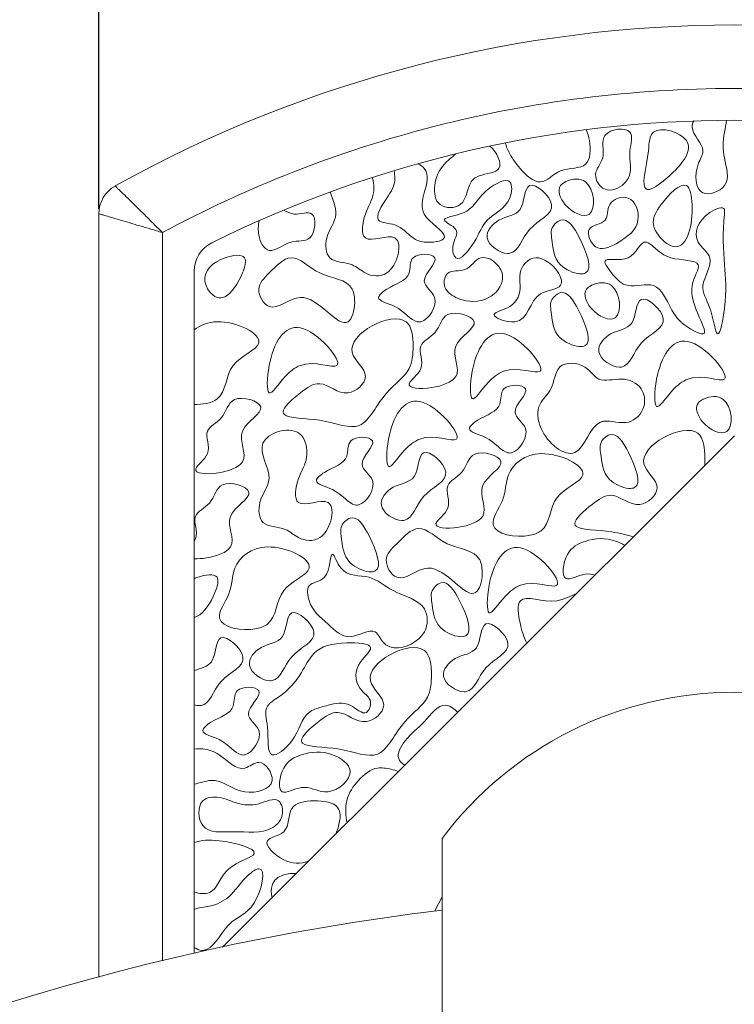
# Model space of a CAD drawing. Units: millimetres. Extents: x 43 to 647, y -66 to 913.
# Drawn here: x 110 to 122, y 452 to 467 of the extents above; entities that cross this region are included whole.
import ezdxf

# ---------------------------------------------------------------- set-up
doc = ezdxf.new("R2010")
doc.units = ezdxf.units.MM
doc.header["$PDMODE"] = 35
doc.layers.add('DIM', color=6, linetype='Continuous')
doc.styles.add('勝泰-2.7', font='simplex.shx', dxfattribs={"height": 2.7, "bigfont": 'chineset.shx'})
doc.dimstyles.new('正常$0', dxfattribs={"dimtxt": 2, "dimasz": 3, "dimexe": 1, "dimexo": 0.625, "dimgap": 0.75, "dimtad": 1, "dimdsep": 46, "dimtxsty": '勝泰-2.7', "dimcen": 2.5, "dimclrd": 6, "dimclre": 6, "dimclrt": 6, "dimadec": 1, "dimazin": 0, "dimtfac": 1, "dimtmove": 0, "dimatfit": 3, "dimfxl": 0, "dimarcsym": 0})

# ---------------------------------------------------------------- blocks, each defined once
blk = doc.blocks.new('*D10')
at = {"layer": 'Defpoints', "color": 0, "ltscale": 10}
for p in [(131.636, 471.265), (111.636, 463.664), (131.636, 463.664)]:
    blk.add_point(p, dxfattribs=at)
at = {"layer": 'DIM', "color": 6, "lineweight": -2, "ltscale": 10}
for p, q in [((111.636, 464.289), (111.636, 472.265)), ((131.636, 464.289), (131.636, 472.265)), ((114.636, 471.265), (128.636, 471.265))]:
    blk.add_line(p, q, dxfattribs=at)
at = {"layer": 'DIM', "color": 6, "ltscale": 10}
for points in [[(114.636, 471.765), (114.636, 470.765), (111.636, 471.265)], [(128.636, 471.765), (128.636, 470.765), (131.636, 471.265)]]:
    blk.add_solid(points, dxfattribs=at)
at = {"layer": 'DIM', "color": 6, "ltscale": 10, "insert": (121.636, 473.365), "char_height": 2.7, "attachment_point": 5, "style": '勝泰-2.7'}
blk.add_mtext('40', dxfattribs=at)

msp = doc.modelspace()

# ---------------------------------------------------------------- linework, layer by layer
at = {"color": 7, "linetype": 'Continuous', "lineweight": 15}
for p, q in [((111.636, 464.213), (111.636, 452.203)), ((112.636, 452.46), (112.636, 463.917)), ((113.136, 463.308), (113.136, 452.577)), ((113.579, 452.675), (121.636, 460.718)), ((117.036, 450.934), (117.036, 454.384))]:
    msp.add_line(p, q, dxfattribs=at)
at = {"color": 7, "linetype": 'Continuous', "lineweight": 15, "flags": 128}
msp.add_lwpolyline([(117.036, 453.464), (117.036, 453.463), (116.921, 453.242)], dxfattribs=at)
at = {"color": 7, "linetype": 'Continuous', "lineweight": 15}
for centre, radius, start, end in [((121.636, 447.184), 20, 60.8446, 119.1554), ((121.636, 447.184), 18.5, 63.6122, 116.3878), ((112.136, 464.213), 0.5, 119.1554, 180), ((113.636, 463.308), 0.5, 116.3878, 180), ((121.636, 450.934), 5.75, 36.8699, 143.1301), ((121.636, 415.284), 38.25, 96.9072, 83.0928)]:
    msp.add_arc(centre, radius, start, end, dxfattribs=at)
for points, knots in [([(130.636, 463.917), (129.976, 464.272), (129.284, 464.594), (127.85, 465.155), (127.108, 465.396), (125.586, 465.785), (124.808, 465.934), (123.231, 466.133), (122.434, 466.184), (120.839, 466.184), (120.041, 466.133), (118.465, 465.934), (117.686, 465.785), (116.165, 465.396), (115.422, 465.155), (113.988, 464.594), (113.297, 464.272), (112.636, 463.917)], [0, 0, 0, 0, 0.125, 0.125, 0.25, 0.25, 0.375, 0.375, 0.5, 0.5, 0.625, 0.625, 0.75, 0.75, 0.875, 0.875, 1, 1, 1, 1]), ([(119.898, 464.688), (119.923, 464.712), (120.043, 464.863), (119.937, 465.133), (120.101, 465.602), (119.676, 465.549), (119.598, 465.449)], [0.5, 0.5, 0.5, 0.5, 0.5391382, 0.7172613, 0.8383215, 1, 1, 1, 1]), ([(120.513, 464.726), (120.554, 464.758), (120.794, 464.969), (121.124, 465.4), (120.474, 465.591), (120.36, 465.498)], [0.5, 0.5, 0.5, 0.5, 0.5487634, 0.7843471, 1, 1, 1, 1]), ([(120.993, 465.673), (120.975, 465.641), (120.931, 465.487), (121.221, 465.254), (121, 464.941), (121.018, 464.421), (121.611, 464.634), (121.45, 465.104), (121.448, 465.389), (121.502, 465.624), (121.51, 465.683)], [0.086258, 0.086258, 0.086258, 0.086258, 0.1211448, 0.2460903, 0.3137549, 0.4534614, 0.5630666, 0.6961717, 0.8209474, 0.8693726, 0.8693726, 0.8693726, 0.8693726]), ([(119.302, 465.536), (119.326, 465.484), (119.375, 465.298), (119.367, 464.89), (118.883, 464.969), (118.587, 464.596), (118.264, 464.907), (118.113, 465.117), (118.044, 465.27), (118.029, 465.329)], [0.0340615, 0.0340615, 0.0340615, 0.0340615, 0.0803186, 0.182344, 0.2933546, 0.3916695, 0.4970263, 0.5734213, 0.6222679, 0.6222679, 0.6222679, 0.6222679]), ([(119.598, 465.449), (119.526, 465.358), (119.641, 465.093), (119.376, 464.851), (119.583, 464.513), (119.816, 464.61), (119.898, 464.688)], [0, 0, 0, 0, 0.1469835, 0.2622293, 0.3754488, 0.5, 0.5, 0.5, 0.5]), ([(120.36, 465.498), (120.295, 465.445), (120.294, 465.107), (120.109, 464.465), (120.403, 464.638), (120.513, 464.726)], [0, 0, 0, 0, 0.1236894, 0.3673182, 0.5, 0.5, 0.5, 0.5]), ([(117.788, 465.279), (117.899, 465.175), (118.054, 464.856), (117.731, 464.851), (117.616, 464.808)], [0.5, 0.5, 0.5, 0.5, 0.6204697, 0.729572, 0.729572, 0.729572, 0.729572]), ([(117.075, 463.851), (117.076, 463.935), (116.66, 464.163), (116.752, 464.552), (116.854, 464.867), (116.696, 464.981), (116.656, 465.001)], [0.5, 0.5, 0.5, 0.5, 0.6218076, 0.7113667, 0.814081, 0.8432802, 0.8432802, 0.8432802, 0.8432802]), ([(117.071, 464.994), (116.991, 464.904), (116.885, 464.692), (116.94, 464.292), (117.458, 464.296), (117.415, 464.712), (117.587, 464.798), (117.616, 464.808)], [0, 0, 0, 0, 0.1195137, 0.2204337, 0.3223278, 0.4724856, 0.5, 0.5, 0.5, 0.5]), ([(111.893, 464.65), (111.893, 464.649), (111.894, 464.649), (111.899, 464.644), (111.907, 464.636), (111.919, 464.625), (111.933, 464.61), (111.963, 464.582), (112.018, 464.528), (112.113, 464.435), (112.228, 464.322), (112.329, 464.223), (112.419, 464.134), (112.49, 464.063), (112.568, 463.985), (112.615, 463.938), (112.636, 463.917)], [0, 0, 0, 0, 0.040785, 0.082055, 0.123734, 0.165735, 0.20797, 0.250347, 0.371101, 0.500246, 0.624508, 0.749965, 0.793299, 0.874393, 0.94475, 1, 1, 1, 1]), ([(115.276, 464.556), (115.31, 464.44), (115.443, 464.172), (115.18, 463.891), (115.213, 463.431), (115.61, 463.465), (115.834, 463.24), (116.284, 463.184), (116.498, 464.052), (115.715, 463.66), (115.808, 464.248), (115.978, 464.479), (115.962, 464.707), (115.935, 464.783)], [0.0448735, 0.0448735, 0.0448735, 0.0448735, 0.1136398, 0.1945147, 0.2578262, 0.3318595, 0.3808082, 0.4481497, 0.5617614, 0.6547568, 0.7303069, 0.8021482, 0.8477708, 0.8477708, 0.8477708, 0.8477708]), ([(116.292, 464.767), (116.293, 464.652), (116.174, 464.48), (115.908, 464.063), (116.361, 464.07), (116.525, 463.843), (116.78, 463.736), (117.06, 463.782), (117.075, 463.845), (117.075, 463.851)], [0, 0, 0, 0, 0.0889485, 0.188185, 0.2594349, 0.3538581, 0.4039842, 0.4902646, 0.5, 0.5, 0.5, 0.5]), ([(118.1, 464.714), (118.037, 464.777), (117.718, 464.609), (117.56, 464.362), (117.364, 464.192), (116.928, 464.136), (117.362, 463.97), (117.22, 463.806), (117.205, 463.702)], [0, 0, 0, 0, 0.1050055, 0.1999954, 0.2764373, 0.35445, 0.4219183, 0.5, 0.5, 0.5, 0.5]), ([(117.205, 463.702), (117.204, 463.7), (117.195, 463.627), (117.259, 463.385), (117.595, 463.806), (117.703, 464.166), (118.121, 464.317), (118.144, 464.669), (118.1, 464.714)], [0.5, 0.5, 0.5, 0.5, 0.5018518, 0.5542876, 0.6646124, 0.7818081, 0.9263823, 1, 1, 1, 1]), ([(118.41, 464.656), (118.323, 464.618), (118.346, 464.181), (117.924, 464.178), (117.618, 463.806), (117.942, 463.592), (118.068, 463.589)], [0, 0, 0, 0, 0.1340173, 0.2577112, 0.3692097, 0.5, 0.5, 0.5, 0.5]), ([(118.068, 463.589), (118.079, 463.589), (118.24, 463.599), (118.326, 464.048), (118.993, 464.265), (118.508, 464.699), (118.41, 464.656)], [0.5, 0.5, 0.5, 0.5, 0.5117477, 0.6731605, 0.8471644, 1, 1, 1, 1]), ([(118.983, 464.719), (118.979, 464.717), (118.947, 464.7), (118.828, 464.617), (118.949, 464.29), (119.262, 464.143), (119.351, 464.209)], [0.5, 0.5, 0.5, 0.5, 0.5062632, 0.5630536, 0.7518706, 1, 1, 1, 1]), ([(119.351, 464.209), (119.462, 464.291), (119.414, 464.798), (119.082, 464.768), (118.983, 464.719)], [0, 0, 0, 0, 0.3105344, 0.5, 0.5, 0.5, 0.5]), ([(120.879, 464.656), (120.785, 464.71), (120.477, 464.389), (120.286, 464.05), (120.473, 463.81), (120.572, 463.745)], [0, 0, 0, 0, 0.2127865, 0.357989, 0.5, 0.5, 0.5, 0.5]), ([(120.572, 463.745), (120.616, 463.716), (120.877, 463.608), (121.018, 464.2), (120.938, 464.623), (120.879, 464.656)], [0.5, 0.5, 0.5, 0.5, 0.5632913, 0.8668136, 1, 1, 1, 1]), ([(119.96, 464.46), (119.863, 464.496), (119.606, 464.409), (119.67, 464.051), (119.247, 464.033), (119.376, 463.732), (119.471, 463.682), (119.482, 463.677)], [0, 0, 0, 0, 0.1307795, 0.2392931, 0.361474, 0.484174, 0.5, 0.5, 0.5, 0.5]), ([(119.482, 463.677), (119.581, 463.637), (119.871, 463.788), (120.2, 464.035), (120.081, 464.416), (119.96, 464.46)], [0.5, 0.5, 0.5, 0.5, 0.6417515, 0.8376397, 1, 1, 1, 1]), ([(121.476, 464.281), (121.456, 464.339), (121.086, 464.193), (120.939, 463.792), (121.378, 463.506), (121.039, 463.081), (121.246, 462.806), (121.309, 462.491), (121.332, 462.407)], [0, 0, 0, 0, 0.0550745, 0.1723271, 0.2443999, 0.3504687, 0.4382188, 0.5, 0.5, 0.5, 0.5]), ([(112.636, 463.917), (112.576, 463.935), (112.514, 463.953), (112.395, 463.989), (112.337, 464.006), (112.221, 464.04), (112.164, 464.057), (112.057, 464.089), (112.006, 464.104), (111.911, 464.132), (111.866, 464.146), (111.787, 464.169), (111.753, 464.179), (111.696, 464.196), (111.674, 464.202), (111.644, 464.211), (111.636, 464.213), (111.636, 464.213)], [0, 0, 0, 0, 0.125, 0.125, 0.25, 0.25, 0.375, 0.375, 0.5, 0.5, 0.625, 0.625, 0.75, 0.75, 0.875, 0.875, 1, 1, 1, 1]), ([(114.159, 464.105), (114.143, 464.033), (114.132, 463.824), (114.319, 463.52), (114.625, 463.83), (115.026, 463.729), (115.084, 464.324), (114.744, 464.168), (114.595, 464.241), (114.544, 464.27)], [0.1330586, 0.1330586, 0.1330586, 0.1330586, 0.2035585, 0.320485, 0.4662378, 0.5858321, 0.7355711, 0.8458316, 0.9089262, 0.9089262, 0.9089262, 0.9089262]), ([(121.332, 462.407), (121.347, 462.357), (121.395, 462.235), (121.525, 462.911), (121.469, 463.421), (121.443, 463.932), (121.482, 464.264), (121.476, 464.281)], [0.5, 0.5, 0.5, 0.5, 0.5372729, 0.6346947, 0.795164, 0.9829588, 1, 1, 1, 1]), ([(118.9, 464.112), (118.841, 464.095), (118.735, 463.991), (118.775, 463.728), (118.788, 463.416), (119.103, 463.277), (119.2, 463.268)], [0, 0, 0, 0, 0.0942839, 0.1557718, 0.3620974, 0.5, 0.5, 0.5, 0.5]), ([(119.2, 463.268), (119.237, 463.265), (119.428, 463.287), (119.242, 463.795), (119.017, 464.147), (118.9, 464.112)], [0.5, 0.5, 0.5, 0.5, 0.5530739, 0.8116451, 1, 1, 1, 1]), ([(120.249, 463.767), (120.151, 463.786), (120.048, 463.387), (119.489, 463.571), (119.735, 463.225), (119.952, 463.009), (120.427, 463.193), (120.605, 462.756), (120.722, 462.575), (120.794, 462.509)], [0, 0, 0, 0, 0.0788512, 0.155027, 0.1993452, 0.267231, 0.3502979, 0.4438227, 0.5, 0.5, 0.5, 0.5]), ([(120.794, 462.509), (120.8, 462.503), (120.908, 462.409), (121.422, 462.134), (120.766, 462.945), (121.216, 463.503), (120.615, 463.465), (120.422, 463.643), (120.284, 463.76), (120.249, 463.767)], [0.5, 0.5, 0.5, 0.5, 0.5049483, 0.5806411, 0.7422862, 0.8129501, 0.905042, 0.9724835, 1, 1, 1, 1]), ([(113.616, 462.907), (113.727, 462.96), (113.889, 463.214), (113.995, 463.594), (113.744, 463.563), (113.623, 463.521)], [0.5, 0.5, 0.5, 0.5, 0.713814, 0.8406945, 1, 1, 1, 1]), ([(116.644, 462.513), (116.662, 462.509), (116.796, 462.509), (117.068, 462.899), (116.591, 463.15), (117.142, 463.577), (116.66, 463.6), (116.58, 463.521)], [0.5, 0.5, 0.5, 0.5, 0.5232124, 0.6647937, 0.7621849, 0.8913089, 1, 1, 1, 1]), ([(117.412, 462.845), (117.571, 462.816), (117.866, 462.873), (118.085, 463.308), (117.767, 463.553), (117.647, 463.521)], [0.5, 0.5, 0.5, 0.5, 0.6861012, 0.8309466, 1, 1, 1, 1]), ([(113.623, 463.521), (113.429, 463.452), (113.184, 463.227), (113.447, 462.873), (113.577, 462.889), (113.616, 462.907)], [0, 0, 0, 0, 0.2555554, 0.4232454, 0.5, 0.5, 0.5, 0.5]), ([(115.66, 462.816), (115.661, 462.893), (115.614, 463.196), (115.093, 463.181), (114.685, 463.663), (114.343, 463.304), (114.155, 463.125), (114.151, 463.025)], [0.5, 0.5, 0.5, 0.5, 0.5478982, 0.6911107, 0.8189777, 0.9239524, 1, 1, 1, 1]), ([(116.58, 463.521), (116.521, 463.462), (116.568, 463.168), (116.249, 463.108), (115.941, 462.852), (116.38, 462.776), (116.541, 462.534), (116.644, 462.513)], [0, 0, 0, 0, 0.0796581, 0.2192427, 0.2771209, 0.3711018, 0.5, 0.5, 0.5, 0.5]), ([(117.647, 463.521), (117.554, 463.495), (117.439, 463.265), (117.107, 463.356), (117.03, 463.045), (117.211, 462.902), (117.356, 462.855), (117.412, 462.845)], [0, 0, 0, 0, 0.131361, 0.2429989, 0.325885, 0.4345103, 0.5, 0.5, 0.5, 0.5]), ([(118.85, 463.303), (118.77, 463.417), (118.488, 463.634), (118.227, 463.329), (118.283, 463.032), (118.2, 462.732), (117.862, 462.67), (117.855, 462.628)], [0.5, 0.5, 0.5, 0.5, 0.6119918, 0.7248903, 0.787902, 0.9098142, 1, 1, 1, 1]), ([(117.855, 462.628), (117.846, 462.576), (118.403, 462.365), (118.401, 463.016), (118.969, 463.018), (118.906, 463.222), (118.85, 463.303)], [0, 0, 0, 0, 0.1120163, 0.3083014, 0.4209866, 0.5, 0.5, 0.5, 0.5]), ([(119.39, 463.087), (119.387, 463.086), (119.354, 463.069), (119.236, 462.986), (119.356, 462.659), (119.67, 462.512), (119.759, 462.577)], [0.5, 0.5, 0.5, 0.5, 0.5062632, 0.5630536, 0.7518706, 1, 1, 1, 1]), ([(119.759, 462.577), (119.87, 462.659), (119.822, 463.167), (119.49, 463.136), (119.39, 463.087)], [0, 0, 0, 0, 0.3105344, 0.5, 0.5, 0.5, 0.5]), ([(114.151, 463.025), (114.148, 462.921), (114.352, 462.576), (114.913, 463.212), (115.514, 462.213), (115.658, 462.687), (115.66, 462.816)], [0, 0, 0, 0, 0.0794482, 0.2075621, 0.4188082, 0.5, 0.5, 0.5, 0.5]), ([(118.888, 462.968), (118.83, 462.951), (118.724, 462.846), (118.764, 462.584), (118.777, 462.272), (119.092, 462.133), (119.188, 462.124)], [0, 0, 0, 0, 0.0942839, 0.1557718, 0.3620974, 0.5, 0.5, 0.5, 0.5]), ([(119.188, 462.124), (119.225, 462.121), (119.417, 462.142), (119.231, 462.651), (119.006, 463.003), (118.888, 462.968)], [0.5, 0.5, 0.5, 0.5, 0.5530739, 0.8116451, 1, 1, 1, 1]), ([(120.166, 462.866), (120.079, 462.828), (120.102, 462.391), (119.68, 462.388), (119.374, 462.016), (119.698, 461.802), (119.824, 461.799)], [0, 0, 0, 0, 0.1340173, 0.2577112, 0.3692097, 0.5, 0.5, 0.5, 0.5]), ([(119.824, 461.799), (119.835, 461.799), (119.996, 461.809), (120.082, 462.258), (120.749, 462.475), (120.264, 462.909), (120.166, 462.866)], [0.5, 0.5, 0.5, 0.5, 0.5117477, 0.6731605, 0.8471644, 1, 1, 1, 1]), ([(116.468, 462.514), (116.239, 462.69), (115.246, 462.166), (115.988, 461.683), (115.51, 461.253), (115.145, 461.639), (114.796, 461.399), (114.501, 461.137), (114.542, 461.064), (114.554, 461.054)], [0, 0, 0, 0, 0.1579988, 0.2288103, 0.2893755, 0.3656771, 0.4202198, 0.4863625, 0.5, 0.5, 0.5, 0.5]), ([(117.126, 462.628), (117.02, 462.58), (116.985, 462.315), (116.596, 462.156), (116.814, 461.775), (116.356, 461.48), (116.681, 461.446), (116.875, 461.477)], [0, 0, 0, 0, 0.1031029, 0.1911183, 0.2932774, 0.3812415, 0.5, 0.5, 0.5, 0.5]), ([(116.875, 461.477), (117.032, 461.502), (117.427, 461.645), (117.051, 462.166), (117.799, 462.517), (117.255, 462.686), (117.126, 462.628)], [0.5, 0.5, 0.5, 0.5, 0.5970391, 0.7363471, 0.875762, 1, 1, 1, 1]), ([(113.495, 462.514), (113.798, 462.523), (114.473, 462.192), (113.592, 461.88), (113.659, 461.347), (113.392, 461.242), (113.327, 461.228)], [0.5, 0.5, 0.5, 0.5, 0.6821474, 0.8138444, 0.9587388, 1, 1, 1, 1]), ([(114.806, 462.418), (114.547, 462.47), (114.287, 462.006), (114.268, 461.215), (114.444, 461.52), (114.571, 461.655)], [0, 0, 0, 0, 0.2361771, 0.3687871, 0.5, 0.5, 0.5, 0.5]), ([(114.554, 461.054), (114.628, 460.99), (115.22, 461.005), (115.793, 460.709), (116.09, 461.413), (116.547, 461.702), (116.595, 462.132), (116.562, 462.441), (116.468, 462.514)], [0.5, 0.5, 0.5, 0.5, 0.5820367, 0.6840438, 0.7926654, 0.8771307, 0.9351417, 1, 1, 1, 1]), ([(114.571, 461.655), (114.639, 461.727), (114.917, 461.963), (115.736, 461.58), (115.084, 462.361), (114.806, 462.418)], [0.5, 0.5, 0.5, 0.5, 0.569638, 0.7464514, 1, 1, 1, 1]), ([(118.001, 462.327), (117.742, 462.38), (117.482, 461.915), (117.463, 461.124), (117.639, 461.429), (117.766, 461.564)], [0, 0, 0, 0, 0.2361771, 0.3687871, 0.5, 0.5, 0.5, 0.5]), ([(117.766, 461.564), (117.834, 461.636), (118.111, 461.873), (118.931, 461.489), (118.278, 462.271), (118.001, 462.327)], [0.5, 0.5, 0.5, 0.5, 0.569638, 0.7464514, 1, 1, 1, 1]), ([(120.901, 462.203), (120.642, 462.256), (120.382, 461.791), (120.363, 461), (120.539, 461.306), (120.666, 461.441)], [0, 0, 0, 0, 0.2361771, 0.3687871, 0.5, 0.5, 0.5, 0.5]), ([(120.666, 461.441), (120.734, 461.512), (121.012, 461.749), (121.831, 461.366), (121.179, 462.147), (120.901, 462.203)], [0.5, 0.5, 0.5, 0.5, 0.569638, 0.7464514, 1, 1, 1, 1]), ([(119.581, 460.948), (119.696, 460.963), (119.974, 460.851), (120.256, 461.147), (120.198, 461.51), (119.857, 461.663), (119.489, 461.529), (119.298, 461.876), (118.978, 461.883), (118.888, 461.802)], [0.5, 0.5, 0.5, 0.5, 0.579299, 0.6515525, 0.7104396, 0.7827444, 0.8569671, 0.9176803, 1, 1, 1, 1]), ([(118.888, 461.802), (118.804, 461.725), (118.804, 461.452), (118.513, 461.216), (118.544, 460.734), (119.207, 460.172), (119.361, 460.898), (119.562, 460.946), (119.581, 460.948)], [0, 0, 0, 0, 0.0776649, 0.1392337, 0.2195622, 0.3562268, 0.4875328, 0.5, 0.5, 0.5, 0.5]), ([(118.071, 460.451), (118.09, 460.447), (118.224, 460.447), (118.496, 460.838), (118.018, 461.088), (118.57, 461.515), (118.087, 461.538), (118.007, 461.459)], [0.5, 0.5, 0.5, 0.5, 0.5232124, 0.6647937, 0.7621849, 0.8913089, 1, 1, 1, 1]), ([(118.007, 461.459), (117.949, 461.4), (117.996, 461.106), (117.676, 461.046), (117.369, 460.79), (117.807, 460.714), (117.968, 460.473), (118.071, 460.451)], [0, 0, 0, 0, 0.0796581, 0.2192427, 0.2771209, 0.3711018, 0.5, 0.5, 0.5, 0.5]), ([(113.77, 461.289), (113.663, 461.24), (113.628, 460.975), (113.24, 460.817), (113.458, 460.436), (112.999, 460.14), (113.325, 460.106), (113.518, 460.137)], [0, 0, 0, 0, 0.1031029, 0.1911183, 0.2932774, 0.3812415, 0.5, 0.5, 0.5, 0.5]), ([(113.518, 460.137), (113.676, 460.162), (114.071, 460.305), (113.695, 460.826), (114.443, 461.178), (113.899, 461.347), (113.77, 461.289)], [0.5, 0.5, 0.5, 0.5, 0.5970391, 0.7363471, 0.875762, 1, 1, 1, 1]), ([(116.684, 461.259), (116.425, 461.312), (116.165, 460.847), (116.146, 460.056), (116.322, 460.361), (116.449, 460.496)], [0, 0, 0, 0, 0.2361771, 0.3687871, 0.5, 0.5, 0.5, 0.5]), ([(116.449, 460.496), (116.517, 460.568), (116.795, 460.805), (117.614, 460.421), (116.962, 461.202), (116.684, 461.259)], [0.5, 0.5, 0.5, 0.5, 0.569638, 0.7464514, 1, 1, 1, 1]), ([(121.146, 461.297), (121.143, 461.296), (121.11, 461.279), (120.992, 461.196), (121.112, 460.869), (121.426, 460.722), (121.515, 460.788)], [0.5, 0.5, 0.5, 0.5, 0.5062632, 0.5630536, 0.7518706, 1, 1, 1, 1]), ([(121.515, 460.788), (121.626, 460.869), (121.578, 461.377), (121.246, 461.346), (121.146, 461.297)], [0, 0, 0, 0, 0.3105344, 0.5, 0.5, 0.5, 0.5]), ([(119.143, 459.298), (119.13, 459.308), (119.089, 459.381), (119.384, 459.643), (119.733, 459.883), (120.099, 459.497), (120.576, 459.927), (119.834, 460.41), (120.827, 460.934), (121.056, 460.758)], [0, 0, 0, 0, 0.0136375, 0.0797802, 0.1343229, 0.2106245, 0.2711897, 0.3420012, 0.5, 0.5, 0.5, 0.5]), ([(115.283, 459.379), (115.32, 459.503), (115.303, 459.816), (114.663, 459.496), (114.757, 460.085), (114.957, 460.359), (114.84, 460.942), (114.288, 460.768), (114.218, 460.604)], [0.5, 0.5, 0.5, 0.5, 0.5617614, 0.6547568, 0.7303069, 0.8021482, 0.883273, 1, 1, 1, 1]), ([(119.97, 459.892), (120.007, 459.889), (120.199, 459.91), (120.013, 460.419), (119.787, 460.771), (119.67, 460.736)], [0.5, 0.5, 0.5, 0.5, 0.5530739, 0.8116451, 1, 1, 1, 1]), ([(121.163, 460.246), (121.167, 460.287), (121.173, 460.473), (121.15, 460.685), (121.056, 460.758)], [0.91574928, 0.91574928, 0.91574928, 0.91574928, 0.93514172, 1, 1, 1, 1]), ([(114.218, 460.604), (114.149, 460.444), (114.447, 460.068), (114.129, 459.728), (114.162, 459.268), (114.558, 459.302), (114.783, 459.076), (115.112, 459.036), (115.253, 459.275), (115.283, 459.379)], [0, 0, 0, 0, 0.1136398, 0.1945147, 0.2578262, 0.3318595, 0.3808082, 0.4481497, 0.5, 0.5, 0.5, 0.5]), ([(115.6, 460.639), (115.542, 460.581), (115.589, 460.287), (115.269, 460.227), (114.962, 459.971), (115.4, 459.895), (115.561, 459.653), (115.664, 459.632)], [0, 0, 0, 0, 0.0796581, 0.2192427, 0.2771209, 0.3711018, 0.5, 0.5, 0.5, 0.5]), ([(115.664, 459.632), (115.683, 459.628), (115.817, 459.627), (116.089, 460.018), (115.611, 460.268), (116.163, 460.696), (115.68, 460.719), (115.6, 460.639)], [0.5, 0.5, 0.5, 0.5, 0.5232124, 0.6647937, 0.7621849, 0.8913089, 1, 1, 1, 1]), ([(119.67, 460.736), (119.611, 460.719), (119.505, 460.615), (119.545, 460.352), (119.559, 460.04), (119.874, 459.901), (119.97, 459.892)], [0, 0, 0, 0, 0.0942839, 0.1557718, 0.3620974, 0.5, 0.5, 0.5, 0.5]), ([(116.744, 460.453), (116.658, 460.415), (116.681, 459.978), (116.258, 459.975), (115.952, 459.603), (116.276, 459.389), (116.402, 459.386)], [0, 0, 0, 0, 0.1340173, 0.2577112, 0.3692097, 0.5, 0.5, 0.5, 0.5]), ([(116.402, 459.386), (116.413, 459.386), (116.574, 459.396), (116.661, 459.845), (117.327, 460.062), (116.843, 460.496), (116.744, 460.453)], [0.5, 0.5, 0.5, 0.5, 0.5117477, 0.6731605, 0.8471644, 1, 1, 1, 1]), ([(117.298, 459.28), (117.456, 459.305), (117.85, 459.448), (117.474, 459.969), (118.222, 460.32), (117.678, 460.489), (117.55, 460.431)], [0.5, 0.5, 0.5, 0.5, 0.5970391, 0.7363471, 0.875762, 1, 1, 1, 1]), ([(118.422, 459.153), (118.488, 459.167), (118.754, 459.272), (118.687, 459.804), (119.569, 460.116), (118.893, 460.447), (118.591, 460.438)], [0.5, 0.5, 0.5, 0.5, 0.5412612, 0.6861556, 0.8178526, 1, 1, 1, 1]), ([(117.55, 460.431), (117.443, 460.383), (117.408, 460.117), (117.019, 459.959), (117.237, 459.578), (116.779, 459.282), (117.104, 459.249), (117.298, 459.28)], [0, 0, 0, 0, 0.1031029, 0.1911183, 0.2932774, 0.3812415, 0.5, 0.5, 0.5, 0.5]), ([(118.591, 460.438), (118.34, 460.431), (118.023, 460.186), (118.043, 459.705), (117.653, 459.218), (118.189, 459.104), (118.422, 459.153)], [0, 0, 0, 0, 0.15122, 0.252796, 0.3540643, 0.5, 0.5, 0.5, 0.5]), ([(113.331, 458.797), (113.489, 458.823), (113.883, 458.966), (113.507, 459.487), (114.255, 459.838), (113.711, 460.007), (113.583, 459.949)], [0.5, 0.5, 0.5, 0.5, 0.5970391, 0.7363471, 0.875762, 1, 1, 1, 1]), ([(113.583, 459.949), (113.476, 459.901), (113.441, 459.635), (113.052, 459.477), (113.211, 459.2), (113.145, 459.071), (113.136, 459.058)], [0, 0, 0, 0, 0.1031029, 0.1911183, 0.2932774, 0.3054714, 0.3054714, 0.3054714, 0.3054714]), ([(115.589, 459.424), (115.531, 459.407), (115.425, 459.303), (115.465, 459.04), (115.478, 458.728), (115.793, 458.589), (115.889, 458.58)], [0, 0, 0, 0, 0.0942839, 0.1557718, 0.3620974, 0.5, 0.5, 0.5, 0.5]), ([(115.889, 458.58), (115.927, 458.577), (116.118, 458.598), (115.932, 459.107), (115.707, 459.459), (115.589, 459.424)], [0.5, 0.5, 0.5, 0.5, 0.5530739, 0.8116451, 1, 1, 1, 1]), ([(117.666, 458.557), (117.668, 458.634), (117.62, 458.936), (117.099, 458.922), (116.691, 459.403), (116.349, 459.044), (116.161, 458.866), (116.157, 458.766)], [0.5, 0.5, 0.5, 0.5, 0.5478982, 0.6911107, 0.8189777, 0.9239524, 1, 1, 1, 1]), ([(120.045, 459.13), (119.944, 459.153), (119.639, 459.245), (119.216, 459.234), (119.143, 459.298)], [0.5, 0.5, 0.5, 0.5, 0.5495687, 0.6316054, 0.6316054, 0.6316054, 0.6316054]), ([(119.285, 459.058), (119.176, 459.023), (118.96, 458.912), (118.889, 458.343), (119.238, 458.568), (119.392, 458.542), (119.442, 458.528)], [0, 0, 0, 0, 0.124506, 0.2581357, 0.3682002, 0.4233207, 0.4233207, 0.4233207, 0.4233207]), ([(119.285, 459.058), (119.439, 459.108), (119.647, 459.125), (119.867, 459.019), (119.908, 458.993)], [0.7787606, 0.7787606, 0.7787606, 0.7787606, 0.9538509, 1, 1, 1, 1]), ([(114.288, 458.97), (114.037, 458.962), (113.72, 458.717), (113.74, 458.237), (113.35, 457.75), (113.886, 457.635), (114.119, 457.685)], [0, 0, 0, 0, 0.15122, 0.252796, 0.3540643, 0.5, 0.5, 0.5, 0.5]), ([(114.119, 457.685), (114.185, 457.699), (114.451, 457.804), (114.385, 458.336), (115.266, 458.648), (114.59, 458.979), (114.288, 458.97)], [0.5, 0.5, 0.5, 0.5, 0.5412612, 0.6861556, 0.8178526, 1, 1, 1, 1]), ([(118.266, 458.958), (118.007, 459.011), (117.747, 458.546), (117.728, 457.755), (117.904, 458.06), (118.031, 458.195)], [0, 0, 0, 0, 0.2361771, 0.3687871, 0.5, 0.5, 0.5, 0.5]), ([(118.031, 458.195), (118.099, 458.267), (118.376, 458.504), (119.196, 458.12), (118.544, 458.901), (118.266, 458.958)], [0.5, 0.5, 0.5, 0.5, 0.569638, 0.7464514, 1, 1, 1, 1]), ([(115.313, 458.859), (115.276, 458.872), (115.288, 458.41), (114.888, 458.422), (114.942, 458.004), (115.217, 457.79), (115.561, 457.44), (115.979, 457.759), (116.089, 457.443), (116.218, 457.39), (116.282, 457.384)], [0, 0, 0, 0, 0.0754797, 0.1293242, 0.1743281, 0.2665943, 0.3446145, 0.4224814, 0.4650387, 0.5, 0.5, 0.5, 0.5]), ([(116.282, 457.384), (116.453, 457.367), (116.83, 457.556), (116.805, 458.125), (116.272, 458.219), (115.908, 458.566), (115.461, 458.473), (115.337, 458.851), (115.313, 458.859)], [0.5, 0.5, 0.5, 0.5, 0.5938359, 0.6643879, 0.7751457, 0.859347, 0.9489464, 1, 1, 1, 1]), ([(116.157, 458.766), (116.154, 458.661), (116.358, 458.317), (116.919, 458.952), (117.52, 457.953), (117.664, 458.427), (117.666, 458.557)], [0, 0, 0, 0, 0.0794482, 0.2075621, 0.4188082, 0.5, 0.5, 0.5, 0.5]), ([(113.184, 457.88), (113.295, 457.932), (113.457, 458.187), (113.563, 458.566), (113.312, 458.536), (113.191, 458.493)], [0.5, 0.5, 0.5, 0.5, 0.713814, 0.8406945, 1, 1, 1, 1]), ([(117.313, 457.559), (117.35, 457.556), (117.542, 457.578), (117.356, 458.087), (117.13, 458.438), (117.013, 458.404)], [0.5, 0.5, 0.5, 0.5, 0.5530739, 0.8116451, 1, 1, 1, 1]), ([(117.013, 458.404), (116.954, 458.386), (116.848, 458.282), (116.888, 458.019), (116.902, 457.708), (117.217, 457.568), (117.313, 457.559)], [0, 0, 0, 0, 0.0942839, 0.1557718, 0.3620974, 0.5, 0.5, 0.5, 0.5]), ([(118.366, 457.454), (118.323, 457.542), (118.248, 457.785), (118.181, 458.307), (118.749, 458.02), (119.063, 458.203), (119.151, 458.237)], [0.0483349, 0.0483349, 0.0483349, 0.0483349, 0.1271524, 0.2311581, 0.3947779, 0.4781261, 0.4781261, 0.4781261, 0.4781261]), ([(114.328, 456.865), (114.339, 456.865), (114.5, 456.875), (114.586, 457.324), (115.253, 457.541), (114.768, 457.975), (114.67, 457.932)], [0.5, 0.5, 0.5, 0.5, 0.5117477, 0.6731605, 0.8471644, 1, 1, 1, 1]), ([(114.67, 457.932), (114.583, 457.894), (114.607, 457.457), (114.184, 457.454), (113.878, 457.082), (114.202, 456.868), (114.328, 456.865)], [0, 0, 0, 0, 0.1340173, 0.2577112, 0.3692097, 0.5, 0.5, 0.5, 0.5]), ([(117.723, 457.758), (117.636, 457.72), (117.659, 457.283), (117.237, 457.28), (116.931, 456.907), (117.255, 456.694), (117.381, 456.691)], [0, 0, 0, 0, 0.1340173, 0.2577112, 0.3692097, 0.5, 0.5, 0.5, 0.5]), ([(117.381, 456.691), (117.392, 456.691), (117.553, 456.701), (117.639, 457.149), (118.306, 457.366), (117.821, 457.801), (117.723, 457.758)], [0.5, 0.5, 0.5, 0.5, 0.5117477, 0.6731605, 0.8471644, 1, 1, 1, 1]), ([(113.136, 457.024), (113.241, 457.066), (113.49, 457.099), (113.469, 457.502), (113.555, 457.54)], [0, 0, 0, 0, 0.1033969, 0.2374141, 0.2374141, 0.2374141, 0.2374141]), ([(113.213, 456.473), (113.224, 456.473), (113.385, 456.483), (113.471, 456.931), (114.138, 457.148), (113.653, 457.583), (113.555, 457.54)], [0.5, 0.5, 0.5, 0.5, 0.5117477, 0.6731605, 0.8471644, 1, 1, 1, 1]), ([(116.756, 457.342), (116.527, 457.518), (115.534, 456.995), (116.276, 456.512), (115.798, 456.081), (115.433, 456.467), (115.084, 456.227), (114.789, 455.965), (114.83, 455.892), (114.842, 455.882)], [0, 0, 0, 0, 0.1579988, 0.2288103, 0.2893755, 0.3656771, 0.4202198, 0.4863625, 0.5, 0.5, 0.5, 0.5]), ([(115.035, 456.418), (115.098, 456.444), (115.293, 456.491), (115.563, 456.561), (115.84, 456.263), (115.955, 456.573), (115.697, 456.728), (115.619, 457.099), (116.073, 457.447), (115.417, 457.478), (115.136, 457.413), (115.018, 457.292)], [0.5, 0.5, 0.5, 0.5, 0.5355695, 0.5957929, 0.6439447, 0.6747148, 0.7124206, 0.7823722, 0.8405654, 0.906041, 1, 1, 1, 1]), ([(115.018, 457.292), (114.941, 457.213), (114.802, 456.929), (114.572, 456.658), (114.212, 456.462), (114.325, 456.122), (114.257, 455.535), (114.782, 455.961), (114.823, 456.31), (115.001, 456.404), (115.035, 456.418)], [0, 0, 0, 0, 0.0612598, 0.1527917, 0.1913504, 0.2482826, 0.3247658, 0.3902898, 0.4808188, 0.5, 0.5, 0.5, 0.5]), ([(114.842, 455.882), (114.916, 455.819), (115.508, 455.833), (116.081, 455.538), (116.378, 456.241), (116.835, 456.53), (116.883, 456.961), (116.85, 457.27), (116.756, 457.342)], [0.5, 0.5, 0.5, 0.5, 0.5820367, 0.6840438, 0.7926654, 0.8771307, 0.9351417, 1, 1, 1, 1]), ([(113.878, 455.699), (113.896, 455.695), (114.03, 455.695), (114.302, 456.086), (113.825, 456.336), (114.376, 456.763), (113.894, 456.786), (113.814, 456.707)], [0.5, 0.5, 0.5, 0.5, 0.5232124, 0.6647937, 0.7621849, 0.8913089, 1, 1, 1, 1]), ([(113.814, 456.707), (113.755, 456.648), (113.802, 456.354), (113.483, 456.294), (113.176, 456.038), (113.614, 455.962), (113.775, 455.721), (113.878, 455.699)], [0, 0, 0, 0, 0.0796581, 0.2192427, 0.2771209, 0.3711018, 0.5, 0.5, 0.5, 0.5]), ([(116.448, 455.539), (116.402, 455.565), (116.293, 455.669), (116.477, 455.995), (116.751, 456.178), (116.967, 456.488), (117.092, 456.479)], [0, 0, 0, 0, 0.0497676, 0.1510772, 0.2974569, 0.4415081, 0.4415081, 0.4415081, 0.4415081]), ([(113.136, 455.235), (113.22, 455.254), (113.536, 455.377), (113.825, 455.02), (114.52, 455.191), (114.188, 455.689), (113.864, 455.371), (113.584, 455.703), (113.325, 455.797), (113.181, 455.795), (113.136, 455.787)], [0.1812401, 0.1812401, 0.1812401, 0.1812401, 0.2498532, 0.4095081, 0.539827, 0.6391442, 0.7055597, 0.8351287, 0.9116316, 0.9480845, 0.9480845, 0.9480845, 0.9480845]), ([(114.822, 455.7), (114.713, 455.664), (114.497, 455.554), (114.426, 454.985), (114.865, 455.267), (115.064, 455.127), (115.186, 455.117)], [0, 0, 0, 0, 0.124506, 0.2581357, 0.3682002, 0.5, 0.5, 0.5, 0.5]), ([(115.186, 455.117), (115.204, 455.115), (115.382, 455.115), (115.754, 455.437), (115.267, 455.774), (114.976, 455.749), (114.822, 455.7)], [0.5, 0.5, 0.5, 0.5, 0.5194834, 0.6907001, 0.8249097, 1, 1, 1, 1]), ([(115.543, 454.636), (115.513, 454.731), (115.509, 455.025), (115.7, 455.295), (115.907, 455.475), (116.021, 455.491)], [0, 0, 0, 0, 0.109237, 0.2390595, 0.3641625, 0.3641625, 0.3641625, 0.3641625]), ([(116.345, 455.436), (116.277, 455.466), (116.153, 455.492), (116.052, 455.495), (116.021, 455.491)], [0.8919802, 0.8919802, 0.8919802, 0.8919802, 0.9664131, 1, 1, 1, 1]), ([(114.446, 454.614), (114.482, 454.651), (114.554, 454.767), (114.483, 455.076), (114.131, 454.889), (113.82, 454.915), (113.556, 455.051), (113.331, 455.034), (113.271, 454.975)], [0.5, 0.5, 0.5, 0.5, 0.5475464, 0.6201804, 0.7180951, 0.8241374, 0.9184999, 1, 1, 1, 1]), ([(113.271, 454.975), (113.183, 454.888), (113.209, 454.436), (113.817, 454.525), (114.22, 454.442), (114.42, 454.588), (114.446, 454.614)], [0, 0, 0, 0, 0.1216558, 0.2746173, 0.4666822, 0.5, 0.5, 0.5, 0.5]), ([(115.43, 454.753), (115.427, 454.795), (115.387, 454.951), (115.026, 454.997), (114.578, 454.926), (114.665, 454.445), (114.323, 454.405), (114.288, 454.348)], [0.5, 0.5, 0.5, 0.5, 0.54035, 0.6663574, 0.7835767, 0.9068832, 1, 1, 1, 1]), ([(115.362, 454.456), (115.376, 454.486), (115.414, 454.586), (115.433, 454.69), (115.43, 454.753)], [0.41322303, 0.41322303, 0.41322303, 0.41322303, 0.44045097, 0.5, 0.5, 0.5, 0.5]), ([(113.136, 453.543), (113.219, 453.511), (113.491, 453.494), (113.569, 453.969), (114.364, 454.153), (113.596, 454.373), (113.24, 454.36), (113.136, 454.319)], [0.2325801, 0.2325801, 0.2325801, 0.2325801, 0.310588, 0.4679431, 0.6199408, 0.812286, 0.926159, 0.926159, 0.926159, 0.926159]), ([(114.288, 454.348), (114.24, 454.271), (114.53, 453.987), (114.81, 453.983), (114.929, 454.024)], [0, 0, 0, 0, 0.1252213, 0.2371686, 0.2371686, 0.2371686, 0.2371686]), ([(113.989, 453.81), (113.856, 453.692), (113.744, 453.467), (113.416, 453.305), (113.207, 453.295), (113.136, 453.268)], [0, 0, 0, 0, 0.1246324, 0.2164687, 0.2804514, 0.2804514, 0.2804514, 0.2804514]), ([(113.255, 452.623), (113.26, 452.622), (113.433, 452.616), (113.637, 453.123), (114.127, 453.214), (114.299, 454.037), (114.044, 453.858), (113.989, 453.81)], [0.5, 0.5, 0.5, 0.5, 0.5050791, 0.6600663, 0.8024074, 0.9487781, 1, 1, 1, 1]), ([(114.738, 453.833), (114.673, 453.836), (114.498, 453.817), (114.34, 453.69), (114.343, 453.518), (114.361, 453.456)], [0.1490425, 0.1490425, 0.1490425, 0.1490425, 0.2489747, 0.3994253, 0.5039911, 0.5039911, 0.5039911, 0.5039911])]:
    msp.add_open_spline(points, degree=3, knots=knots, dxfattribs=at)
for points in [[(117.071, 464.994), (117.123, 465.052), (117.185, 465.099), (117.25, 465.156)], [(116.281, 464.892), (116.284, 464.851), (116.292, 464.807), (116.292, 464.767)], [(113.136, 462.384), (113.229, 462.46), (113.352, 462.509), (113.495, 462.514)], [(113.136, 461.213), (113.201, 461.211), (113.267, 461.216), (113.327, 461.228)], [(113.331, 458.797), (113.262, 458.787), (113.194, 458.782), (113.136, 458.784)], [(113.136, 458.471), (113.154, 458.479), (113.172, 458.486), (113.191, 458.493)], [(113.184, 457.88), (113.168, 457.872), (113.152, 457.867), (113.136, 457.864)], [(113.213, 456.473), (113.189, 456.474), (113.163, 456.478), (113.136, 456.486)], [(117.278, 456.368), (117.223, 456.43), (117.155, 456.475), (117.092, 456.479)], [(113.255, 452.623), (113.216, 452.626), (113.175, 452.642), (113.136, 452.667)]]:
    msp.add_open_spline(points, degree=3, dxfattribs=at)

# ---------------------------------------------------------------- dimensions: what is measured, and where the dimension line sits
at = {"layer": 'DIM', "ltscale": 10}
dim = msp.add_linear_dim(base=(131.636, 471.265), p1=(111.636, 463.664), p2=(131.636, 463.664), text='40', dimstyle='正常$0', dxfattribs=at)
dim.commit()
dim.dimension.update_dxf_attribs({"geometry": '*D10', "text_midpoint": (121.636, 473.365)})

doc.saveas('drawing.dxf')
